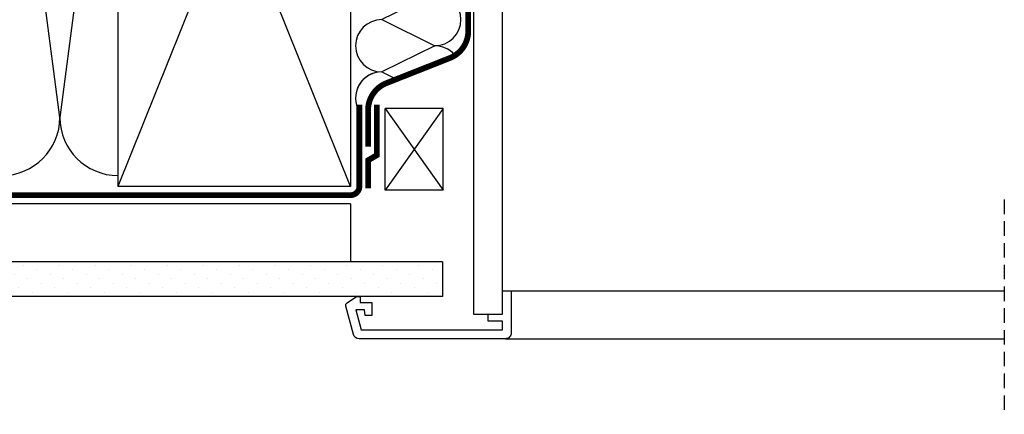
# Model space of a CAD drawing. Units: millimetres. Extents: x 0 to 6949, y -95 to 2610.
# Drawn here: x 3244 to 3583, y 1041 to 1177 of the extents above; entities that cross this region are included whole.
import ezdxf

# ---------------------------------------------------------------- set-up
doc = ezdxf.new("R2010")
doc.units = ezdxf.units.MM
doc.header["$LTSCALE"] = 20
doc.header["$MEASUREMENT"] = 0
for name, pattern in [('AUSGEZOGEN', [0]), ('VERDECKT', [0.375, 0.25, -0.125]), ('VERDECKT2', [0.1875, 0.125, -0.0625])]:
    doc.linetypes.add(name, pattern=pattern)
for name, color, linetype in [('VELUX-DACH', 7, 'Continuous'), ('VELUX-DACHSCHRAFFUR', 8, 'Continuous'), ('VELUX-INNENFUTTER', 109, 'Continuous')]:
    doc.layers.add(name, color=color, linetype=linetype)

# ---------------------------------------------------------------- blocks, each defined once
blk = doc.blocks.new('LSB_quer_li')
at = {"layer": 'VELUX-INNENFUTTER', "color": 53}
for p, q in [((0, 2), (172.7, 2)), ((1, -14.5), (172.7, -14.5))]:
    blk.add_line(p, q, dxfattribs=at)
at = {"layer": 'VELUX-INNENFUTTER'}
blk.add_line((-10.03, -6), (0, -6), dxfattribs=at)
blk.add_lwpolyline([(1, -14.5), (-49.42, -14.5, -0.339454), (-51.35, -13.02), (-53.97, -3.26, -0.321703), (-53.55, -2.17), (-50.3, 0), (-49, 0), (-49, -2), (-45, -2), (-45, -6.5), (-47.33, -6.5), (-47.5, -4.5), (-50.53, -4.5), (-48.65, -11.5), (0, -11.5), (0, -8.5), (-5, -8.5), (-5, -6), (0, -6), (0, 2), (3, 2), (3, -12.5, -0.414214)], format="xyb", close=True, dxfattribs=at)

msp = doc.modelspace()

# ---------------------------------------------------------------- hatches: boundary and pattern name
at = {"layer": 'VELUX-DACHSCHRAFFUR'}
h = msp.add_hatch(dxfattribs=at)
h.set_pattern_fill('DOTS', color=256, scale=70, angle=45)
h.paths.add_polyline_path([(3389.47, 1093.29), (3069.05, 1093.29), (3069.05, 1081.29), (3389.47, 1081.29)])

# ---------------------------------------------------------------- linework, layer by layer
at = {"layer": 'VELUX-DACH'}
for p, q in [((3277.73, 1319.29), (3277.73, 1119.29)), ((3357.73, 1319.29), (3357.73, 1119.29)), ((3357.83, 1113.29), (3069.05, 1113.29)), ((3357.83, 1113.29), (3357.83, 1093.29)), ((3389.47, 1093.29), (3069.05, 1093.29)), ((3389.47, 1093.29), (3389.47, 1081.29)), ((3389.47, 1081.29), (3069.05, 1081.29))]:
    msp.add_line(p, q, dxfattribs=at)
at = {"layer": 'VELUX-DACH', "color": 7}
for p, q in [((3389.71, 1146.19), (3369.71, 1146.19)), ((3369.71, 1117.98), (3369.71, 1146.19)), ((3389.71, 1117.98), (3389.71, 1146.19))]:
    msp.add_line(p, q, dxfattribs=at)
at = {"layer": 'VELUX-DACH', "linetype": 'AUSGEZOGEN'}
for p, q in [((3357.73, 1119.29), (3277.73, 1119.29)), ((3357.83, 1119.29), (3282.83, 1119.29))]:
    msp.add_line(p, q, dxfattribs=at)
at = {"layer": 'VELUX-DACH', "color": 7, "linetype": 'AUSGEZOGEN'}
msp.add_line((3389.71, 1117.98), (3369.71, 1117.98), dxfattribs=at)
at = {"layer": 'VELUX-DACH', "color": 3, "linetype": 'VERDECKT2', "const_width": 2}
for points in [[(3410.05, 1359.47), (3399.22, 1359.47), (3398.34, 1348.69, 0.020359), (3398.31, 1347.88), (3398.31, 1172.84, -0.307634), (3391.99, 1163.54), (3370.15, 1154.89, 0.307634), (3363.83, 1145.59), (3363.83, 1133)], [(3360.83, 1147.41), (3360.83, 1119.29, -0.414214), (3357.83, 1116.29), (3069.05, 1116.29)]]:
    msp.add_lwpolyline(points, format="xyb", dxfattribs=at)
msp.add_lwpolyline([(3366.83, 1147.51), (3366.83, 1130.04), (3363.83, 1128.28), (3363.83, 1118.58)], dxfattribs=at)
at = {"layer": 'VELUX-DACHSCHRAFFUR'}
for p, q in [((3357.73, 1119.29), (3277.73, 1319.29)), ((3357.73, 1319.29), (3277.73, 1119.29)), ((3257.73, 1143.03), (3237.73, 1295.29)), ((3277.73, 1295.29), (3257.73, 1143.03)), ((3386.8, 1185.77), (3368.53, 1176.77)), ((3368.53, 1176.77), (3386.8, 1167.77)), ((3386.8, 1167.77), (3368.53, 1158.77)), ((3386.8, 1167.77), (3368.53, 1158.77)), ((3368.53, 1158.77), (3373.61, 1156.26)), ((3368.53, 1158.77), (3373.61, 1156.26))]:
    msp.add_line(p, q, dxfattribs=at)
at = {"layer": 'VELUX-DACHSCHRAFFUR', "color": 7}
for p, q in [((3369.71, 1146.19), (3389.71, 1117.98)), ((3389.71, 1146.19), (3369.71, 1117.98))]:
    msp.add_line(p, q, dxfattribs=at)
at = {"layer": 'VELUX-DACHSCHRAFFUR'}
for centre, radius, start, end in [((3386.8, 1176.77), 9, 270, 90), ((3368.53, 1167.77), 9, 90, 270), ((3386.8, 1158.77), 9, 41.775, 90), ((3386.8, 1158.77), 9, 41.775, 90), ((3368.53, 1149.77), 9, 90, 211.2345), ((3368.53, 1149.77), 9, 90, 168.8477), ((3237.73, 1143.03), 20, 180, 0), ((3277.73, 1143.03), 20, 180, 270)]:
    msp.add_arc(centre, radius, start, end, dxfattribs=at)
at = {"layer": 'VELUX-INNENFUTTER'}
for p, q in [((3400.13, 1358.58), (3400.13, 1075.29)), ((3410.13, 1083.29), (3410.13, 1356.58))]:
    msp.add_line(p, q, dxfattribs=at)
at = {"layer": 'VELUX-INNENFUTTER', "color": 9, "linetype": 'VERDECKT'}
msp.add_line((3582.83, 1114.76), (3582.83, 1040.71), dxfattribs=at)

# ---------------------------------------------------------------- block references
at = {"layer": 'VELUX-INNENFUTTER'}
msp.add_blockref('LSB_quer_li', (3410.13, 1081.29), dxfattribs=at)

doc.saveas('drawing.dxf')
